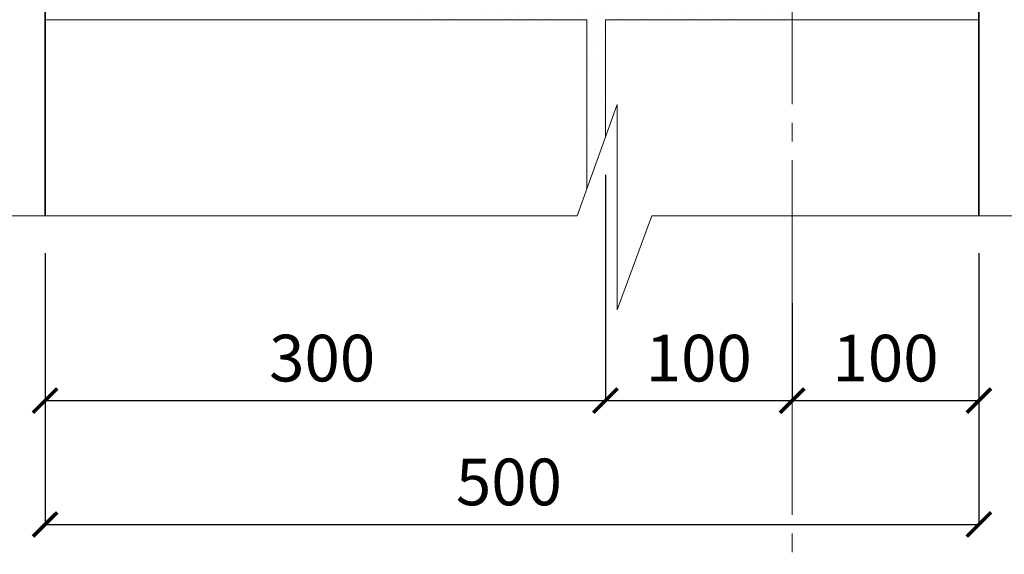
# Model space of a CAD drawing. Units: millimetres. Extents: x -30940 to -27970, y 70548 to 72657.
# Drawn here: x -30586 to -30059, y 70881 to 71167 of the extents above; entities that cross this region are included whole.
import ezdxf

# ---------------------------------------------------------------- set-up
doc = ezdxf.new("R2010")
doc.units = ezdxf.units.MM
doc.header["$PDMODE"] = 65
doc.linetypes.add('______5', pattern=[110, 80, -10, 10, -10])
for name, color, linetype, lineweight in [('0.09 спло%%cная линия', 7, 'Continuous', 9), ('0.13 спло%%cная линия', 7, 'Continuous', 13), ('0.35 спло%%cная линия', 7, 'Continuous', 35), ('Размерная линия Общее', 7, 'Continuous', 25)]:
    doc.layers.add(name, color=color, linetype=linetype, lineweight=lineweight)
doc.styles.add('ARIAL', font='ARIALN.TTF', dxfattribs={"width": 0.9})
doc.dimstyles.get("Standard").update_dxf_attribs({"dimtxt": 25, "dimasz": 13, "dimexe": 0.18, "dimexo": 0.0625, "dimgap": 10, "dimtad": 1, "dimdec": 0, "dimrnd": 5, "dimzin": 0, "dimdsep": 46, "dimtxsty": 'ARIAL', "dimblk": 'ARCHTICK', "dimcen": 0.09, "dimadec": 0, "dimazin": 0, "dimtfac": 1, "dimtdec": 0, "dimtofl": 0, "dimtmove": 0, "dimatfit": 3, "dimfxl": 1, "dimtolj": 1, "dimtzin": 0, "dimarcsym": 0})

# ---------------------------------------------------------------- blocks, each defined once
blk = doc.blocks.new('_ArchTick')
at = {"color": 0, "linetype": 'ByBlock', "const_width": 0.15}
blk.add_lwpolyline([(-0.5, -0.5), (0.5, 0.5)], dxfattribs=at)
blk = doc.blocks.new('*D3460')
at = {"layer": 'DEFPOINTS', "color": 0, "linetype": 'Continuous', "lineweight": 9}
for p in [(-30572.87, 71042.32), (-30072.87, 71042.32), (-30072.87, 70896.99)]:
    blk.add_point(p, dxfattribs=at)
at = {"layer": 'Размерная линия Общее', "color": 0, "linetype": 'Continuous', "lineweight": -2}
for p, q in [((-30572.87, 71042.26), (-30572.87, 70896.81)), ((-30072.87, 71042.26), (-30072.87, 70896.81)), ((-30572.87, 70896.99), (-30072.87, 70896.99))]:
    blk.add_line(p, q, dxfattribs=at)
at = {"layer": 'Размерная линия Общее', "color": 0, "linetype": 'Continuous', "lineweight": -2, "xscale": 13, "yscale": 13, "zscale": 13, "rotation": 180}
blk.add_blockref('_ArchTick', (-30572.87, 70896.99), dxfattribs=at)
at = {"layer": 'Размерная линия Общее', "color": 0, "linetype": 'Continuous', "lineweight": -2, "xscale": 13, "yscale": 13, "zscale": 13}
blk.add_blockref('_ArchTick', (-30072.87, 70896.99), dxfattribs=at)
at = {"layer": 'Размерная линия Общее', "color": 0, "linetype": 'Continuous', "lineweight": 13, "insert": (-30324.51, 70919.76), "char_height": 25, "attachment_point": 5, "style": 'ARIAL'}
blk.add_mtext('\\A1;500', dxfattribs=at)
blk = doc.blocks.new('*D3465')
at = {"layer": 'DEFPOINTS', "color": 0, "linetype": 'Continuous', "lineweight": 9}
for p in [(-30272.87, 71084.33), (-30572.87, 71042.32), (-30272.87, 70963.35)]:
    blk.add_point(p, dxfattribs=at)
at = {"layer": 'Размерная линия Общее', "color": 0, "linetype": 'Continuous', "lineweight": -2}
for p, q in [((-30272.87, 71084.27), (-30272.87, 70963.17)), ((-30572.87, 71042.26), (-30572.87, 70963.17)), ((-30572.87, 70963.35), (-30272.87, 70963.35))]:
    blk.add_line(p, q, dxfattribs=at)
at = {"layer": 'Размерная линия Общее', "color": 0, "linetype": 'Continuous', "lineweight": -2, "xscale": 13, "yscale": 13, "zscale": 13, "rotation": 180}
blk.add_blockref('_ArchTick', (-30572.87, 70963.35), dxfattribs=at)
at = {"layer": 'Размерная линия Общее', "color": 0, "linetype": 'Continuous', "lineweight": -2, "xscale": 13, "yscale": 13, "zscale": 13}
blk.add_blockref('_ArchTick', (-30272.87, 70963.35), dxfattribs=at)
at = {"layer": 'Размерная линия Общее', "color": 0, "linetype": 'Continuous', "lineweight": 13, "insert": (-30424.51, 70986.11), "char_height": 25, "attachment_point": 5, "style": 'ARIAL'}
blk.add_mtext('\\A1;300', dxfattribs=at)
blk = doc.blocks.new('*D3466')
at = {"layer": 'DEFPOINTS', "color": 0, "linetype": 'Continuous', "lineweight": 9}
for p in [(-30272.87, 71084.33), (-30172.87, 71015.54), (-30172.87, 70963.33)]:
    blk.add_point(p, dxfattribs=at)
at = {"layer": 'Размерная линия Общее', "color": 0, "linetype": 'Continuous', "lineweight": -2}
for p, q in [((-30272.87, 71084.27), (-30272.87, 70963.15)), ((-30172.87, 71015.48), (-30172.87, 70963.15)), ((-30272.87, 70963.33), (-30172.87, 70963.33))]:
    blk.add_line(p, q, dxfattribs=at)
at = {"layer": 'Размерная линия Общее', "color": 0, "linetype": 'Continuous', "lineweight": -2, "xscale": 13, "yscale": 13, "zscale": 13, "rotation": 180}
blk.add_blockref('_ArchTick', (-30272.87, 70963.33), dxfattribs=at)
at = {"layer": 'Размерная линия Общее', "color": 0, "linetype": 'Continuous', "lineweight": -2, "xscale": 13, "yscale": 13, "zscale": 13}
blk.add_blockref('_ArchTick', (-30172.87, 70963.33), dxfattribs=at)
at = {"layer": 'Размерная линия Общее', "color": 0, "linetype": 'Continuous', "lineweight": 13, "insert": (-30222.87, 70986.1), "char_height": 25, "attachment_point": 5, "style": 'ARIAL'}
blk.add_mtext('\\A1;100', dxfattribs=at)
blk = doc.blocks.new('*D3467')
at = {"layer": 'DEFPOINTS', "color": 0, "linetype": 'Continuous', "lineweight": 9}
for p in [(-30072.87, 71042.32), (-30172.87, 71015.54), (-30072.87, 70963.33)]:
    blk.add_point(p, dxfattribs=at)
at = {"layer": 'Размерная линия Общее', "color": 0, "linetype": 'Continuous', "lineweight": -2}
for p, q in [((-30072.87, 71042.26), (-30072.87, 70963.15)), ((-30172.87, 71015.48), (-30172.87, 70963.15)), ((-30172.87, 70963.33), (-30072.87, 70963.33))]:
    blk.add_line(p, q, dxfattribs=at)
at = {"layer": 'Размерная линия Общее', "color": 0, "linetype": 'Continuous', "lineweight": -2, "xscale": 13, "yscale": 13, "zscale": 13, "rotation": 180}
blk.add_blockref('_ArchTick', (-30172.87, 70963.33), dxfattribs=at)
at = {"layer": 'Размерная линия Общее', "color": 0, "linetype": 'Continuous', "lineweight": -2, "xscale": 13, "yscale": 13, "zscale": 13}
blk.add_blockref('_ArchTick', (-30072.87, 70963.33), dxfattribs=at)
at = {"layer": 'Размерная линия Общее', "color": 0, "linetype": 'Continuous', "lineweight": 13, "insert": (-30122.87, 70986.1), "char_height": 25, "attachment_point": 5, "style": 'ARIAL'}
blk.add_mtext('\\A1;100', dxfattribs=at)
blk = doc.blocks.new('УЗОР_1163')
at = {"layer": '0.09 спло%%cная линия', "color": 0, "linetype": 'Continuous', "lineweight": 9}
for p, q in [((-39702.3, -7148.5), (-39702.3, -7148.5)), ((-39652.3, -7148.5), (-39652.3, -7148.5)), ((-39602.3, -7148.5), (-39602.3, -7148.5)), ((-39552.3, -7148.5), (-39552.3, -7148.5)), ((-39707.95, -7153.55), (-39707.95, -7153.55)), ((-39701.8, -7152.7), (-39701.8, -7152.7)), ((-39698.2, -7152.2), (-39698.2, -7152.2)), ((-39694, -7152.95), (-39694, -7152.95)), ((-39690.05, -7152.05), (-39690.05, -7152.05)), ((-39686.2, -7153.55), (-39686.2, -7153.55)), ((-39685.95, -7148.95), (-39685.95, -7148.95)), ((-39681.6, -7153.2), (-39681.6, -7153.2)), ((-39675.45, -7152.05), (-39675.45, -7152.05)), ((-39667.15, -7151.75), (-39667.15, -7151.75)), ((-39664.2, -7151.5), (-39664.2, -7151.5)), ((-39657.95, -7153.55), (-39657.95, -7153.55)), ((-39651.8, -7152.7), (-39651.8, -7152.7)), ((-39648.2, -7152.2), (-39648.2, -7152.2)), ((-39644, -7152.95), (-39644, -7152.95)), ((-39640.05, -7152.05), (-39640.05, -7152.05)), ((-39636.2, -7153.55), (-39636.2, -7153.55)), ((-39635.95, -7148.95), (-39635.95, -7148.95)), ((-39631.6, -7153.2), (-39631.6, -7153.2)), ((-39625.45, -7152.05), (-39625.45, -7152.05)), ((-39617.15, -7151.75), (-39617.15, -7151.75)), ((-39614.2, -7151.5), (-39614.2, -7151.5)), ((-39607.95, -7153.55), (-39607.95, -7153.55)), ((-39601.8, -7152.7), (-39601.8, -7152.7)), ((-39598.2, -7152.2), (-39598.2, -7152.2)), ((-39594, -7152.95), (-39594, -7152.95)), ((-39590.05, -7152.05), (-39590.05, -7152.05)), ((-39586.2, -7153.55), (-39586.2, -7153.55)), ((-39585.95, -7148.95), (-39585.95, -7148.95)), ((-39581.6, -7153.2), (-39581.6, -7153.2)), ((-39575.45, -7152.05), (-39575.45, -7152.05)), ((-39567.15, -7151.75), (-39567.15, -7151.75)), ((-39564.2, -7151.5), (-39564.2, -7151.5)), ((-39557.95, -7153.55), (-39557.95, -7153.55)), ((-39551.8, -7152.7), (-39551.8, -7152.7)), ((-39548.2, -7152.2), (-39548.2, -7152.2)), ((-39544, -7152.95), (-39544, -7152.95)), ((-39540.05, -7152.05), (-39540.05, -7152.05)), ((-39536.2, -7153.55), (-39536.2, -7153.55)), ((-39535.95, -7148.95), (-39535.95, -7148.95)), ((-39531.6, -7153.2), (-39531.6, -7153.2)), ((-39525.45, -7152.05), (-39525.45, -7152.05)), ((-39517.15, -7151.75), (-39517.15, -7151.75)), ((-39514.2, -7151.5), (-39514.2, -7151.5)), ((-39711.75, -7156), (-39711.75, -7156)), ((-39708.45, -7156.85), (-39708.45, -7156.85)), ((-39702.75, -7157.3), (-39702.75, -7157.3)), ((-39693.25, -7157.2), (-39693.25, -7157.2)), ((-39682.75, -7158.2), (-39682.75, -7158.2)), ((-39677.7, -7155.3), (-39677.7, -7155.3)), ((-39672.65, -7158.25), (-39672.65, -7158.25)), ((-39668.55, -7154.55), (-39668.55, -7154.55)), ((-39666.15, -7158.05), (-39666.15, -7158.05)), ((-39661.75, -7156), (-39661.75, -7156)), ((-39658.45, -7156.85), (-39658.45, -7156.85)), ((-39652.75, -7157.3), (-39652.75, -7157.3)), ((-39643.25, -7157.2), (-39643.25, -7157.2)), ((-39632.75, -7158.2), (-39632.75, -7158.2)), ((-39627.7, -7155.3), (-39627.7, -7155.3)), ((-39622.65, -7158.25), (-39622.65, -7158.25)), ((-39618.55, -7154.55), (-39618.55, -7154.55)), ((-39616.15, -7158.05), (-39616.15, -7158.05)), ((-39611.75, -7156), (-39611.75, -7156)), ((-39608.45, -7156.85), (-39608.45, -7156.85)), ((-39602.75, -7157.3), (-39602.75, -7157.3)), ((-39593.25, -7157.2), (-39593.25, -7157.2)), ((-39582.75, -7158.2), (-39582.75, -7158.2)), ((-39577.7, -7155.3), (-39577.7, -7155.3)), ((-39572.65, -7158.25), (-39572.65, -7158.25)), ((-39568.55, -7154.55), (-39568.55, -7154.55)), ((-39566.15, -7158.05), (-39566.15, -7158.05)), ((-39561.75, -7156), (-39561.75, -7156)), ((-39558.45, -7156.85), (-39558.45, -7156.85)), ((-39552.75, -7157.3), (-39552.75, -7157.3)), ((-39543.25, -7157.2), (-39543.25, -7157.2)), ((-39532.75, -7158.2), (-39532.75, -7158.2)), ((-39527.7, -7155.3), (-39527.7, -7155.3)), ((-39522.65, -7158.25), (-39522.65, -7158.25)), ((-39518.55, -7154.55), (-39518.55, -7154.55)), ((-39516.15, -7158.05), (-39516.15, -7158.05)), ((-39622.25, -7163.4), (-39622.25, -7163.4)), ((-39618.6, -7163.6), (-39618.6, -7163.6)), ((-39612.6, -7162.85), (-39612.6, -7162.85)), ((-39621.6, -7167.75), (-39621.6, -7167.75)), ((-39616.85, -7168.45), (-39616.85, -7168.45)), ((-39614.15, -7166.8), (-39614.15, -7166.8)), ((-39617.3, -7172.45), (-39617.3, -7172.45)), ((-39621.3, -7177.95), (-39621.3, -7177.95)), ((-39617.4, -7178.25), (-39617.4, -7178.25)), ((-39612.45, -7176.4), (-39612.45, -7176.4)), ((-39620.6, -7182.85), (-39620.6, -7182.85)), ((-39615.65, -7182.85), (-39615.65, -7182.85)), ((-39618.85, -7187.05), (-39618.85, -7187.05)), ((-39617.75, -7192.85), (-39617.75, -7192.85)), ((-39616.6, -7196.55), (-39616.6, -7196.55)), ((-39618.55, -7204.55), (-39618.55, -7204.55)), ((-39617.15, -7201.75), (-39617.15, -7201.75)), ((-39614.2, -7201.5), (-39614.2, -7201.5)), ((-39616.15, -7208.05), (-39616.15, -7208.05)), ((-39622.25, -7213.4), (-39622.25, -7213.4)), ((-39618.6, -7213.6), (-39618.6, -7213.6)), ((-39614.15, -7216.8), (-39614.15, -7216.8)), ((-39612.6, -7212.85), (-39612.6, -7212.85)), ((-39621.6, -7217.75), (-39621.6, -7217.75)), ((-39617.3, -7222.45), (-39617.3, -7222.45)), ((-39616.85, -7218.45), (-39616.85, -7218.45)), ((-39621.3, -7227.95), (-39621.3, -7227.95)), ((-39620.6, -7232.85), (-39620.6, -7232.85)), ((-39617.4, -7228.25), (-39617.4, -7228.25)), ((-39618.85, -7237.05), (-39618.85, -7237.05))]:
    blk.add_line(p, q, dxfattribs=at)

msp = doc.modelspace()

# ---------------------------------------------------------------- linework, layer by layer
at = {"layer": '0.09 спло%%cная линия', "color": 0, "linetype": '______5'}
msp.add_line((-30172.87, 72302.13), (-30172.87, 70843.17), dxfattribs=at)
at = {"layer": '0.13 спло%%cная линия'}
for p, q in [((-30282.87, 71167.29), (-30572.87, 71167.29)), ((-30282.87, 71076.61), (-30282.87, 71167.29)), ((-30272.87, 71104.33), (-30272.87, 71167.29)), ((-30272.87, 71167.29), (-30072.87, 71167.29))]:
    msp.add_line(p, q, dxfattribs=at)
msp.add_lwpolyline([(-30018.03, 71062.32), (-30248.03, 71062.32), (-30266.49, 71012.02), (-30266.49, 71122.02), (-30288.03, 71062.32), (-30628.03, 71062.32)], dxfattribs=at)
at = {"layer": '0.35 спло%%cная линия'}
for p, q in [((-30572.87, 71062.32), (-30572.87, 72242.13)), ((-30072.87, 71062.32), (-30072.87, 71697.29))]:
    msp.add_line(p, q, dxfattribs=at)

# ---------------------------------------------------------------- block references
at = {"layer": '0.09 спло%%cная линия', "color": 0, "linetype": 'Continuous', "lineweight": 9}
msp.add_blockref('УЗОР_1163', (9339.43, 78325.76), dxfattribs=at)

# ---------------------------------------------------------------- dimensions: what is measured, and where the dimension line sits
at = {"layer": 'Размерная линия Общее', "color": 0, "linetype": 'Continuous', "lineweight": 13}
for base, p1, p2, picture, middle in [((-30272.87, 70963.35), (-30572.87, 71042.32), (-30272.87, 71084.33), '*D3465', (-30424.51, 70963.35)), ((-30172.87, 70963.33), (-30272.87, 71084.33), (-30172.87, 71015.54), '*D3466', (-30222.87, 70963.33)), ((-30072.87, 70896.99), (-30572.87, 71042.32), (-30072.87, 71042.32), '*D3460', (-30324.51, 70896.99)), ((-30072.87, 70963.33), (-30172.87, 71015.54), (-30072.87, 71042.32), '*D3467', (-30122.87, 70963.33))]:
    dim = msp.add_linear_dim(base=base, p1=p1, p2=p2, dimstyle='Standard', dxfattribs=at)
    dim.commit()
    dim.dimension.update_dxf_attribs({"geometry": picture, "text_midpoint": middle, "dimtype": 160})

doc.saveas('drawing.dxf')
